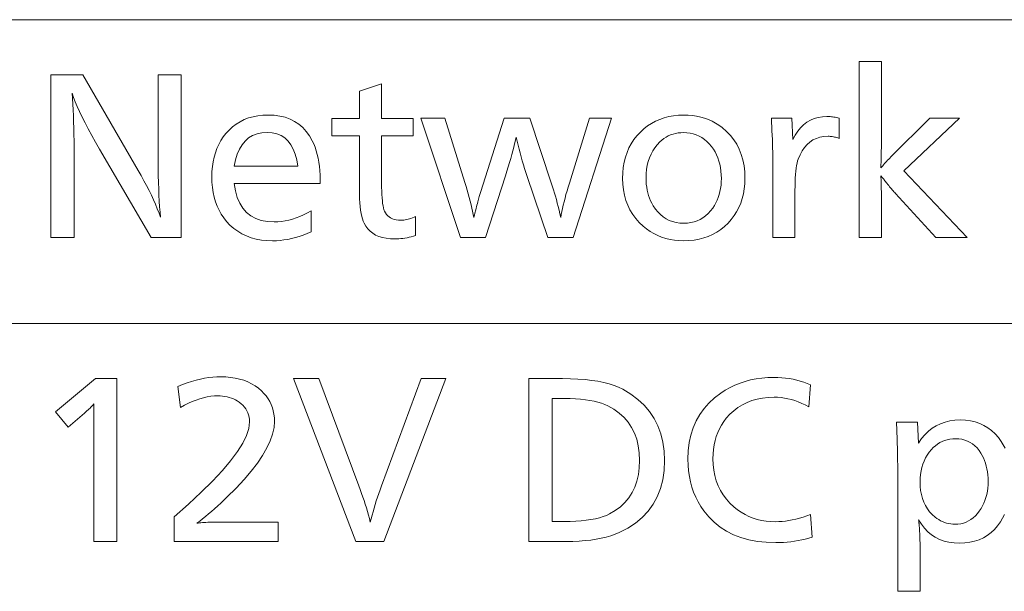
# Model space of a CAD drawing. Extents: x 32 to 581, y 9 to 384.
# Drawn here: x 441 to 456, y 324 to 333 of the extents above; entities that cross this region are included whole.
import ezdxf

# ---------------------------------------------------------------- set-up
doc = ezdxf.new("R2010")
doc.units = 0

msp = doc.modelspace()

# ---------------------------------------------------------------- linework, layer by layer
at = {"color": 7, "lineweight": 13}
for p, q in [((371.194336, 332.718018), (580.517273, 332.718018)), ((371.194336, 328.052032), (580.517273, 328.052032))]:
    msp.add_line(p, q, dxfattribs=at)
for points in [[(454.590515, 332.073975), (454.590515, 330.780457), (454.584503, 330.672394), (454.584503, 330.586884), (454.583923, 330.56192), (454.583435, 330.539337), (454.582977, 330.519073), (454.582581, 330.50116), (454.582245, 330.485565), (454.58197, 330.472351), (454.581757, 330.461456), (454.581604, 330.452881), (454.581543, 330.446686), (454.581512, 330.44281), (454.595184, 330.459076), (454.609222, 330.475464), (454.623627, 330.491974), (454.638397, 330.508606), (454.653534, 330.52533), (454.669006, 330.542206), (454.684875, 330.559204), (454.70108, 330.576294), (454.717621, 330.593536), (454.734558, 330.61087), (455.331787, 331.206604), (455.78949, 331.206604), (454.934143, 330.396301), (455.905029, 329.372894), (455.424835, 329.372894), (454.805084, 330.049652), (454.792969, 330.062836), (454.78067, 330.076538), (454.768127, 330.09079), (454.755402, 330.105591), (454.742432, 330.120941), (454.729279, 330.13681), (454.715912, 330.153229), (454.702332, 330.170197), (454.688538, 330.187683), (454.67453, 330.205719), (454.663879, 330.219818), (454.653534, 330.233276), (454.643463, 330.246094), (454.633728, 330.258301), (454.624268, 330.269867), (454.615112, 330.280792), (454.606262, 330.291107), (454.597717, 330.300781), (454.589447, 330.309845), (454.581512, 330.318268), (454.581512, 330.306244), (454.583008, 330.255249), (454.587494, 330.151703), (454.590515, 330.042145), (454.590515, 329.372894), (454.249878, 329.372894), (454.249878, 332.073975)], [(443.838715, 331.872894), (443.838715, 329.372894), (443.378021, 329.372894), (442.587189, 330.729431), (442.524353, 330.838501), (442.466064, 330.942383), (442.412354, 331.041138), (442.36319, 331.134705), (442.318604, 331.223114), (442.278564, 331.306366), (442.243073, 331.38446), (442.212158, 331.457397), (442.185822, 331.525177), (442.164032, 331.587769), (442.170013, 331.505676), (442.175385, 331.420898), (442.180115, 331.333405), (442.184204, 331.243225), (442.187653, 331.15033), (442.190491, 331.054749), (442.192719, 330.956482), (442.194275, 330.855469), (442.195221, 330.75177), (442.195557, 330.645386), (442.195557, 329.372894), (441.839905, 329.372894), (441.839905, 331.872894), (442.327606, 331.872894), (443.179932, 330.402283), (443.224945, 330.323547), (443.267578, 330.246338), (443.3078, 330.170715), (443.345612, 330.096649), (443.381012, 330.024139), (443.414032, 329.953186), (443.444641, 329.88382), (443.47287, 329.815979), (443.498657, 329.749725), (443.522064, 329.684998), (443.514954, 329.762115), (443.508575, 329.843964), (443.50293, 329.930542), (443.498077, 330.021851), (443.493927, 330.11792), (443.49057, 330.21875), (443.487946, 330.32428), (443.486053, 330.434601), (443.484924, 330.549622), (443.484558, 330.669403), (443.484558, 331.872894)], [(446.916443, 331.734833), (446.916443, 331.200623), (447.402618, 331.200623), (447.402618, 330.933502), (446.916443, 330.933502), (446.916443, 330.211731), (446.91687, 330.146881), (446.918182, 330.086884), (446.920349, 330.031647), (446.923401, 329.981232), (446.927307, 329.935608), (446.932098, 329.894806), (446.937744, 329.858765), (446.944275, 329.827576), (446.951691, 329.801147), (446.959961, 329.779541), (446.973816, 329.753021), (446.990204, 329.729309), (447.009125, 329.708374), (447.030548, 329.690216), (447.054474, 329.674866), (447.080963, 329.662323), (447.109955, 329.652557), (447.141449, 329.645569), (447.175507, 329.641388), (447.212036, 329.639984), (447.23349, 329.640533), (447.255157, 329.642151), (447.277069, 329.644867), (447.299194, 329.648621), (447.321594, 329.653503), (447.344238, 329.659424), (447.367096, 329.666473), (447.390198, 329.674561), (447.413544, 329.683746), (447.437134, 329.694), (447.437134, 329.404388), (447.403992, 329.394409), (447.371124, 329.385498), (447.338562, 329.377625), (447.306274, 329.370789), (447.274323, 329.365021), (447.242676, 329.360291), (447.211304, 329.356598), (447.180237, 329.353973), (447.149475, 329.352386), (447.119019, 329.351868), (447.050812, 329.354279), (446.987274, 329.361481), (446.928375, 329.373474), (446.874115, 329.390289), (446.824524, 329.411896), (446.779572, 329.438324), (446.739288, 329.469513), (446.703644, 329.505524), (446.672668, 329.546356), (446.646332, 329.59198), (446.632935, 329.622833), (446.620941, 329.658356), (446.610352, 329.698578), (446.601196, 329.743469), (446.593414, 329.79306), (446.587067, 329.847321), (446.582153, 329.90625), (446.578613, 329.969879), (446.576508, 330.038177), (446.575806, 330.111176), (446.575806, 330.933502), (446.152618, 330.933502), (446.152618, 331.200623), (446.575806, 331.200623), (446.575806, 331.619293)], [(444.650513, 330.201202), (444.67099, 330.089447), (444.700531, 329.989441), (444.739166, 329.901215), (444.786896, 329.824738), (444.843719, 329.76004), (444.909637, 329.707092), (444.98468, 329.665924), (445.068787, 329.636505), (445.161987, 329.618866), (445.264282, 329.612976), (445.320496, 329.614685), (445.376892, 329.619812), (445.433441, 329.628387), (445.490204, 329.64035), (445.54715, 329.655762), (445.604248, 329.674561), (445.66153, 329.696808), (445.719025, 329.722473), (445.776672, 329.751556), (445.834503, 329.784058), (445.834503, 329.45993), (445.773224, 329.43396), (445.712402, 329.410767), (445.6521, 329.390289), (445.592255, 329.372528), (445.532867, 329.357513), (445.473999, 329.345215), (445.415588, 329.335663), (445.357666, 329.328827), (445.300232, 329.324738), (445.243256, 329.323364), (445.155151, 329.326355), (445.070862, 329.335297), (444.990448, 329.35025), (444.913849, 329.371155), (444.841095, 329.39801), (444.772186, 329.430878), (444.707123, 329.469696), (444.645905, 329.514465), (444.588531, 329.565247), (444.534973, 329.621979), (444.492218, 329.675812), (444.453949, 329.73291), (444.420197, 329.793243), (444.39093, 329.856812), (444.36615, 329.923615), (444.345917, 329.993652), (444.330139, 330.066956), (444.318909, 330.143463), (444.312134, 330.223236), (444.309875, 330.306244), (444.312042, 330.386353), (444.318542, 330.463409), (444.329346, 330.537384), (444.344452, 330.608307), (444.363922, 330.676147), (444.387695, 330.740936), (444.415771, 330.802673), (444.448181, 330.861359), (444.484924, 330.916962), (444.52597, 330.969513), (444.575928, 331.023682), (444.629089, 331.072174), (444.685516, 331.114929), (444.745178, 331.152008), (444.808075, 331.18335), (444.874237, 331.209015), (444.943634, 331.228973), (445.016266, 331.243225), (445.092133, 331.25177), (445.171234, 331.254639), (445.264191, 331.250671), (445.351593, 331.2388), (445.433472, 331.218994), (445.509766, 331.191254), (445.580536, 331.155609), (445.645721, 331.11203), (445.705383, 331.060516), (445.75946, 331.001099), (445.808014, 330.933746), (445.851013, 330.85849), (445.874115, 330.809814), (445.894775, 330.758728), (445.912994, 330.705139), (445.928802, 330.649109), (445.942169, 330.590607), (445.953094, 330.529663), (445.961609, 330.466248), (445.967682, 330.40036), (445.971344, 330.332031), (445.972565, 330.26123), (445.972565, 330.231232), (445.972565, 330.210205), (445.972565, 330.201202)], [(450.445831, 331.206604), (449.857605, 329.372894), (449.467468, 329.372894), (449.150818, 330.312256), (449.131317, 330.37149), (449.112366, 330.431), (449.093964, 330.490723), (449.076172, 330.55069), (449.058929, 330.61087), (449.042236, 330.671326), (449.026154, 330.731995), (449.01062, 330.792938), (448.995636, 330.854095), (448.981262, 330.915497), (448.970703, 330.866058), (448.958862, 330.814423), (448.94574, 330.760559), (448.931305, 330.704468), (448.915619, 330.646149), (448.898621, 330.585602), (448.88031, 330.522858), (448.860718, 330.457886), (448.839844, 330.390686), (448.817688, 330.321259), (448.511566, 329.372894), (448.125916, 329.372894), (447.519684, 331.206604), (447.888824, 331.206604), (448.193451, 330.220734), (448.212097, 330.159424), (448.229706, 330.099762), (448.246216, 330.041779), (448.261627, 329.985443), (448.27597, 329.930725), (448.289246, 329.877686), (448.301422, 329.826294), (448.312531, 329.77655), (448.32254, 329.728455), (448.331512, 329.682007), (448.331848, 329.684479), (448.332275, 329.687103), (448.332794, 329.68988), (448.333435, 329.69281), (448.334137, 329.695892), (448.33493, 329.699127), (448.335815, 329.702484), (448.336792, 329.706024), (448.33786, 329.709686), (448.338989, 329.713531), (448.340485, 329.718903), (448.342529, 329.726593), (448.345154, 329.736664), (448.348358, 329.749054), (448.352142, 329.763794), (448.356476, 329.780853), (448.361389, 329.800293), (448.366852, 329.822052), (448.372894, 329.84613), (448.379517, 329.872589), (448.385986, 329.896912), (448.392242, 329.920074), (448.398254, 329.942047), (448.404022, 329.96286), (448.409515, 329.982513), (448.414825, 330.000977), (448.419861, 330.01828), (448.424652, 330.034393), (448.42923, 330.049377), (448.433533, 330.063171), (448.795197, 331.206604), (449.191345, 331.206604), (449.52597, 330.199707), (449.541168, 330.152954), (449.556122, 330.105042), (449.570801, 330.056061), (449.585266, 330.005951), (449.599518, 329.954742), (449.613495, 329.902405), (449.627228, 329.848969), (449.640747, 329.794434), (449.654022, 329.73877), (449.667023, 329.682007), (449.674835, 329.72644), (449.683838, 329.772766), (449.694031, 329.820923), (449.705444, 329.870972), (449.718048, 329.922852), (449.731873, 329.976593), (449.746857, 330.032227), (449.763062, 330.089691), (449.780487, 330.149017), (449.799072, 330.210205), (450.10672, 331.206604)], [(451.554779, 331.253143), (451.622803, 331.251221), (451.688812, 331.245453), (451.752808, 331.23584), (451.814819, 331.222412), (451.874786, 331.205109), (451.93277, 331.18399), (451.988708, 331.159027), (452.042664, 331.130219), (452.094604, 331.097565), (452.144531, 331.061066), (452.210968, 331.003845), (452.270386, 330.942017), (452.322845, 330.875641), (452.368286, 330.804626), (452.406738, 330.729065), (452.438232, 330.648865), (452.462708, 330.564117), (452.480164, 330.474731), (452.490662, 330.380798), (452.494171, 330.282257), (452.491577, 330.200043), (452.483765, 330.12085), (452.470795, 330.044678), (452.452637, 329.971558), (452.42926, 329.901459), (452.400696, 329.834412), (452.366943, 329.770386), (452.328003, 329.709381), (452.283875, 329.651398), (452.234558, 329.596466), (452.179932, 329.544586), (452.122314, 329.498169), (452.061676, 329.457184), (451.998077, 329.421692), (451.931427, 329.391632), (451.861816, 329.367065), (451.789185, 329.347931), (451.713562, 329.33429), (451.634918, 329.32608), (451.553284, 329.323364), (451.481445, 329.325592), (451.411743, 329.332306), (451.344238, 329.343475), (451.27887, 329.359131), (451.215637, 329.379272), (451.154602, 329.40387), (451.095734, 329.432922), (451.039001, 329.466461), (450.984436, 329.504486), (450.932037, 329.546967), (450.871887, 329.604004), (450.818054, 329.664734), (450.770569, 329.729095), (450.729401, 329.797119), (450.69458, 329.868835), (450.666077, 329.944183), (450.643921, 330.023224), (450.628082, 330.105896), (450.618591, 330.19223), (450.615417, 330.282257), (450.618134, 330.368225), (450.626343, 330.450867), (450.639984, 330.530151), (450.659119, 330.60614), (450.683685, 330.678772), (450.713745, 330.748108), (450.749237, 330.814087), (450.790192, 330.87674), (450.836639, 330.936035), (450.888519, 330.992035), (450.942169, 331.041626), (450.998718, 331.086029), (451.058136, 331.125183), (451.120453, 331.159149), (451.185638, 331.187866), (451.253693, 331.211365), (451.324646, 331.229645), (451.398499, 331.242706), (451.475189, 331.250519)], [(452.899323, 331.206604), (453.214447, 331.206604), (453.230957, 330.879486), (453.266693, 330.946503), (453.306061, 331.006439), (453.34903, 331.059326), (453.39566, 331.105164), (453.445923, 331.143982), (453.499817, 331.17569), (453.557312, 331.200378), (453.618469, 331.218018), (453.683258, 331.228607), (453.751678, 331.232117), (453.768677, 331.231873), (453.786072, 331.23111), (453.803833, 331.229828), (453.822021, 331.228058), (453.840576, 331.225739), (453.859528, 331.222931), (453.878876, 331.219635), (453.898621, 331.21579), (453.918732, 331.211456), (453.93924, 331.206604), (453.93924, 330.895996), (453.921326, 330.901978), (453.903656, 330.907349), (453.886169, 330.912079), (453.868896, 330.916168), (453.851837, 330.919617), (453.834991, 330.922455), (453.818329, 330.924683), (453.80191, 330.926239), (453.785675, 330.927185), (453.769684, 330.927521), (453.705933, 330.924011), (453.64621, 330.913513), (453.590454, 330.896027), (453.538696, 330.871552), (453.490936, 330.840088), (453.447174, 330.801636), (453.407379, 330.756195), (453.371582, 330.703735), (453.339783, 330.644287), (453.311981, 330.577881), (453.302582, 330.548981), (453.294159, 330.515747), (453.286743, 330.478149), (453.280304, 330.436218), (453.274841, 330.389923), (453.270386, 330.339264), (453.266937, 330.284271), (453.264465, 330.224915), (453.26297, 330.161224), (453.262482, 330.09317), (453.262482, 329.372894), (452.921844, 329.372894), (452.921844, 330.49234), (452.921631, 330.55661), (452.921051, 330.621033), (452.920074, 330.685547), (452.918701, 330.750183), (452.916962, 330.814972), (452.914825, 330.879852), (452.912262, 330.944855), (452.909363, 331.009979), (452.906036, 331.075226), (452.902313, 331.140594)], [(444.655029, 330.468323), (445.631927, 330.468323), (445.614777, 330.566406), (445.590973, 330.654144), (445.560516, 330.731598), (445.523407, 330.798706), (445.479614, 330.855469), (445.429169, 330.901947), (445.37204, 330.93808), (445.308258, 330.963867), (445.237823, 330.97937), (445.160736, 330.984528), (445.078705, 330.97937), (445.003662, 330.963867), (444.935608, 330.93808), (444.874542, 330.901947), (444.820465, 330.855469), (444.773407, 330.798706), (444.733307, 330.731598), (444.700226, 330.654144), (444.674133, 330.566406)], [(451.550293, 330.984528), (451.508301, 330.983093), (451.467621, 330.97876), (451.428253, 330.971558), (451.390137, 330.961487), (451.353333, 330.948517), (451.31781, 330.932678), (451.283569, 330.91394), (451.250641, 330.892334), (451.218994, 330.867828), (451.188629, 330.840485), (451.148163, 330.797668), (451.111938, 330.752045), (451.079956, 330.703674), (451.052277, 330.652466), (451.028839, 330.598511), (451.009644, 330.541718), (450.99472, 330.482178), (450.98407, 330.41983), (450.977692, 330.354675), (450.975555, 330.286743), (450.976654, 330.239014), (450.97995, 330.192444), (450.985413, 330.147064), (450.993073, 330.102844), (451.00293, 330.059784), (451.014984, 330.017914), (451.029236, 329.977203), (451.045654, 329.937653), (451.064301, 329.899292), (451.085114, 329.862091), (451.118958, 329.811035), (451.155762, 329.765381), (451.195435, 329.725098), (451.238037, 329.690186), (451.283569, 329.660614), (451.33197, 329.636444), (451.383301, 329.617645), (451.437561, 329.604218), (451.49472, 329.596161), (451.554779, 329.593475), (451.609741, 329.595795), (451.662354, 329.602783), (451.712616, 329.61441), (451.760559, 329.630676), (451.806152, 329.651611), (451.849396, 329.677216), (451.890289, 329.707428), (451.928864, 329.74234), (451.965088, 329.78186), (451.998962, 329.82605), (452.024353, 329.864624), (452.047058, 329.904694), (452.067078, 329.946259), (452.084442, 329.989319), (452.099121, 330.033905), (452.111145, 330.079956), (452.120514, 330.127533), (452.127167, 330.176605), (452.131195, 330.227173), (452.132507, 330.279236), (452.131012, 330.336823), (452.126465, 330.392517), (452.118866, 330.44632), (452.108276, 330.498199), (452.094635, 330.548218), (452.077942, 330.596344), (452.058258, 330.642578), (452.035522, 330.68692), (452.009766, 330.72937), (451.980957, 330.769928), (451.947205, 330.810699), (451.911377, 330.847198), (451.873505, 330.879395), (451.833527, 330.907288), (451.791504, 330.930878), (451.747406, 330.950195), (451.701233, 330.96521), (451.652985, 330.975952), (451.602661, 330.982391)], [(442.852814, 327.206909), (442.852814, 324.706909), (442.497162, 324.706909), (442.497162, 326.660675), (442.497437, 326.686829), (442.497711, 326.710693), (442.497925, 326.732208), (442.498138, 326.751434), (442.498291, 326.768341), (442.498413, 326.782959), (442.498535, 326.795227), (442.498596, 326.805206), (442.498657, 326.812897), (442.498657, 326.818237), (442.489136, 326.806854), (442.478546, 326.794891), (442.466919, 326.782349), (442.454254, 326.769257), (442.440521, 326.755585), (442.425751, 326.741364), (442.409912, 326.726532), (442.393036, 326.711151), (442.375092, 326.695221), (442.35611, 326.67868), (442.105499, 326.46109), (441.90744, 326.696686), (442.521179, 327.206909)], [(443.789185, 327.088348), (443.860565, 327.116302), (443.930725, 327.141296), (443.999603, 327.163361), (444.0672, 327.182465), (444.133575, 327.198639), (444.198669, 327.211884), (444.262512, 327.222168), (444.325073, 327.229523), (444.386383, 327.233948), (444.446442, 327.235413), (444.524017, 327.233246), (444.598236, 327.226776), (444.669159, 327.215973), (444.736725, 327.200836), (444.800964, 327.181396), (444.861877, 327.157623), (444.919434, 327.129517), (444.973694, 327.097107), (445.024597, 327.060394), (445.072205, 327.019318), (445.110107, 326.98114), (445.144043, 326.940979), (445.173981, 326.898895), (445.199921, 326.854858), (445.221893, 326.808868), (445.239838, 326.760925), (445.253815, 326.711029), (445.263794, 326.65918), (445.269775, 326.605377), (445.27179, 326.549622), (445.264496, 326.455353), (445.242615, 326.35611), (445.206146, 326.251984), (445.15509, 326.142914), (445.089447, 326.028931), (445.009216, 325.910034), (444.914429, 325.786194), (444.805023, 325.65744), (444.681061, 325.523773), (444.54248, 325.385162), (444.494354, 325.339325), (444.446625, 325.294769), (444.399292, 325.251556), (444.352325, 325.209656), (444.305756, 325.169098), (444.259583, 325.129822), (444.213806, 325.091888), (444.168427, 325.055267), (444.123413, 325.019989), (444.078796, 324.986023), (444.09848, 324.989136), (444.119659, 324.991943), (444.142395, 324.994415), (444.166687, 324.996582), (444.192474, 324.998383), (444.219788, 324.999878), (444.248657, 325.001038), (444.279053, 325.001862), (444.310944, 325.00235), (444.344391, 325.002502), (445.325806, 325.002502), (445.325806, 324.706909), (443.730652, 324.706909), (443.730652, 325.086548), (443.95047, 325.279388), (444.147156, 325.4617), (444.320709, 325.633514), (444.4711, 325.79483), (444.598389, 325.945648), (444.702515, 326.085938), (444.783508, 326.215759), (444.841339, 326.335052), (444.876038, 326.443848), (444.887634, 326.542145), (444.886017, 326.579742), (444.881256, 326.615723), (444.873291, 326.650085), (444.862183, 326.682831), (444.84787, 326.713959), (444.830353, 326.743439), (444.809692, 326.771332), (444.785828, 326.797607), (444.758789, 326.822235), (444.728546, 326.845245), (444.700439, 326.8638), (444.671295, 326.880371), (444.641144, 326.894989), (444.609955, 326.907684), (444.577759, 326.918396), (444.544525, 326.927185), (444.510284, 326.934021), (444.475006, 326.938904), (444.438721, 326.941803), (444.401428, 326.94278), (444.348419, 326.94101), (444.294464, 326.935638), (444.239532, 326.926727), (444.183655, 326.914215), (444.126831, 326.898163), (444.069, 326.87851), (444.010254, 326.855286), (443.950531, 326.828522), (443.889832, 326.798157), (443.828186, 326.764221)], [(447.900818, 327.206909), (446.952454, 324.706909), (446.518768, 324.706909), (445.562897, 327.206909), (445.954559, 327.206909), (446.568298, 325.559235), (446.589203, 325.50235), (446.609344, 325.44574), (446.628693, 325.389374), (446.647278, 325.333313), (446.66507, 325.277496), (446.682098, 325.221954), (446.698334, 325.166687), (446.713806, 325.111694), (446.728455, 325.056976), (446.742371, 325.002502), (446.755432, 325.055359), (446.769379, 325.108826), (446.784241, 325.162903), (446.799988, 325.217651), (446.81665, 325.27301), (446.834198, 325.328979), (446.852661, 325.38562), (446.872009, 325.442841), (446.892273, 325.500732), (446.913422, 325.559235), (447.525665, 327.206909)], [(449.177826, 327.206909), (449.694031, 327.206909), (449.815643, 327.205261), (449.930786, 327.200348), (450.039429, 327.192169), (450.141571, 327.180725), (450.237274, 327.166016), (450.326447, 327.14801), (450.40918, 327.12674), (450.485413, 327.102203), (450.555145, 327.074402), (450.618408, 327.043335), (450.740143, 326.969727), (450.849091, 326.888123), (450.94519, 326.798523), (451.028503, 326.700958), (451.098969, 326.595398), (451.156647, 326.481873), (451.201508, 326.360352), (451.233551, 326.230835), (451.252747, 326.093353), (451.259155, 325.947906), (451.252197, 325.795593), (451.231262, 325.652588), (451.196381, 325.51886), (451.147522, 325.39447), (451.084717, 325.279388), (451.007965, 325.173584), (450.917267, 325.077087), (450.812592, 324.989899), (450.69397, 324.912018), (450.561401, 324.843445), (450.499786, 324.817505), (450.433838, 324.794281), (450.363525, 324.773804), (450.288879, 324.756073), (450.209869, 324.741028), (450.126526, 324.72876), (450.038818, 324.719177), (449.946747, 324.712372), (449.850342, 324.708252), (449.749573, 324.706909), (449.177826, 324.706909)], [(453.501068, 327.112366), (453.472565, 326.774719), (453.419708, 326.802673), (453.366791, 326.827667), (453.313812, 326.849731), (453.260803, 326.868835), (453.207703, 326.88501), (453.154541, 326.898254), (453.101349, 326.908539), (453.048065, 326.915894), (452.99472, 326.920319), (452.941345, 326.921783), (452.850555, 326.918549), (452.763611, 326.908813), (452.680542, 326.892609), (452.601379, 326.869934), (452.526062, 326.840759), (452.45462, 326.805084), (452.387024, 326.76297), (452.323334, 326.714355), (452.263519, 326.659241), (452.20755, 326.597656), (452.168488, 326.546631), (452.133545, 326.493164), (452.102692, 326.437256), (452.075989, 326.378937), (452.053375, 326.318176), (452.034851, 326.254974), (452.020477, 326.189362), (452.010193, 326.121307), (452.004028, 326.050812), (452.001953, 325.977905), (452.005219, 325.887329), (452.014923, 325.800415), (452.031128, 325.717194), (452.053833, 325.637695), (452.083008, 325.561859), (452.118652, 325.489746), (452.160797, 325.421295), (452.209412, 325.356537), (452.264526, 325.295471), (452.326111, 325.238098), (452.380554, 325.194763), (452.437073, 325.156006), (452.495667, 325.121796), (452.556335, 325.092133), (452.61908, 325.067047), (452.683899, 325.046509), (452.750793, 325.030548), (452.819733, 325.019135), (452.890747, 325.012299), (452.963867, 325.01001), (453.01297, 325.011139), (453.063141, 325.014465), (453.114288, 325.02002), (453.166504, 325.027802), (453.219696, 325.037781), (453.273926, 325.049988), (453.329193, 325.064423), (453.385468, 325.081085), (453.442749, 325.099976), (453.501068, 325.121063), (453.526581, 324.774414), (453.473969, 324.758179), (453.420624, 324.743622), (453.366547, 324.730804), (453.311676, 324.719696), (453.256104, 324.710266), (453.199738, 324.702576), (453.142639, 324.696594), (453.084808, 324.692322), (453.026215, 324.689758), (452.966858, 324.688904), (452.822113, 324.693787), (452.684967, 324.708466), (452.555481, 324.73291), (452.433594, 324.767151), (452.319336, 324.811188), (452.212708, 324.86499), (452.113708, 324.928589), (452.022308, 325.001984), (451.938538, 325.085144), (451.862427, 325.178101), (451.816223, 325.245178), (451.774902, 325.314941), (451.738434, 325.387421), (451.706818, 325.462616), (451.680084, 325.540497), (451.658203, 325.621063), (451.641205, 325.704346), (451.629028, 325.790344), (451.621735, 325.879028), (451.619324, 325.970398), (451.624329, 326.100464), (451.639435, 326.224121), (451.664551, 326.3414), (451.699738, 326.452271), (451.744995, 326.556763), (451.800293, 326.654846), (451.865631, 326.746552), (451.94104, 326.831879), (452.026489, 326.910797), (452.122009, 326.983307), (452.192566, 327.029205), (452.265533, 327.070282), (452.340942, 327.106537), (452.418762, 327.137939), (452.499054, 327.16452), (452.581726, 327.186249), (452.66687, 327.203156), (452.754425, 327.21524), (452.844421, 327.222504), (452.936829, 327.224915), (452.998138, 327.223785), (453.058319, 327.220398), (453.117462, 327.214783), (453.175507, 327.206909), (453.232452, 327.196777), (453.28833, 327.184387), (453.34314, 327.169769), (453.396851, 327.152863), (453.449493, 327.133759)], [(449.533478, 326.900787), (449.533478, 325.013031), (449.719543, 325.013031), (449.811859, 325.014191), (449.899139, 325.0177), (449.981384, 325.02356), (450.058563, 325.031738), (450.130707, 325.042297), (450.197815, 325.055145), (450.259888, 325.070374), (450.316925, 325.087921), (450.368896, 325.107819), (450.415833, 325.130066), (450.503357, 325.182037), (450.581665, 325.240692), (450.650787, 325.30603), (450.710663, 325.378082), (450.761353, 325.456818), (450.802795, 325.542267), (450.835052, 325.634369), (450.858093, 325.733185), (450.871918, 325.838684), (450.876526, 325.950897), (450.871643, 326.066254), (450.856995, 326.174652), (450.832611, 326.276093), (450.798492, 326.370575), (450.754578, 326.458099), (450.700958, 326.538666), (450.637543, 326.612244), (450.564392, 326.678864), (450.481476, 326.738525), (450.388824, 326.791229), (450.343018, 326.812042), (450.292603, 326.830658), (450.23761, 326.847107), (450.178009, 326.861328), (450.113831, 326.873383), (450.045074, 326.88324), (449.97171, 326.89093), (449.893738, 326.896393), (449.811188, 326.899689), (449.72406, 326.900787)], [(455.727966, 326.284027), (455.683716, 326.282349), (455.641052, 326.277374), (455.599915, 326.269043), (455.560364, 326.257385), (455.522369, 326.242401), (455.485931, 326.22406), (455.45108, 326.202423), (455.417755, 326.177429), (455.385986, 326.149109), (455.355804, 326.117462), (455.322723, 326.076569), (455.293152, 326.033722), (455.267029, 325.988922), (455.244415, 325.9422), (455.22525, 325.893494), (455.209595, 325.842865), (455.197418, 325.790253), (455.18869, 325.735718), (455.183472, 325.679199), (455.181732, 325.620758), (455.184052, 325.552429), (455.190979, 325.487335), (455.202545, 325.425446), (455.218719, 325.36673), (455.239502, 325.311279), (455.264923, 325.259003), (455.294983, 325.20993), (455.329651, 325.164093), (455.368927, 325.12146), (455.412842, 325.082062), (455.440735, 325.060944), (455.469238, 325.042084), (455.498352, 325.025421), (455.528076, 325.010986), (455.55838, 324.998779), (455.589294, 324.98877), (455.620819, 324.980988), (455.652924, 324.975433), (455.685638, 324.972107), (455.718964, 324.971008), (455.764008, 324.973022), (455.807373, 324.979095), (455.848999, 324.989227), (455.888947, 325.003418), (455.927155, 325.021637), (455.963684, 325.043945), (455.998474, 325.070282), (456.031555, 325.100647), (456.062927, 325.135101), (456.09259, 325.173584), (456.118256, 325.212463), (456.141235, 325.252869), (456.161469, 325.29483), (456.179047, 325.338287), (456.193909, 325.383301), (456.206055, 325.42984), (456.215515, 325.477905), (456.22226, 325.527496), (456.226318, 325.578613), (456.227661, 325.631256), (456.226532, 325.680969), (456.223206, 325.729218), (456.217651, 325.776031), (456.2099, 325.821411), (456.19989, 325.865356), (456.187683, 325.907867), (456.173248, 325.948914), (456.156586, 325.988525), (456.137695, 326.026703), (456.116608, 326.063446), (456.088135, 326.105347), (456.057373, 326.142853), (456.024292, 326.175934), (455.988892, 326.20462), (455.951172, 326.228882), (455.911163, 326.248749), (455.868805, 326.264191), (455.824188, 326.275208), (455.777222, 326.28183)]]:
    msp.add_lwpolyline(points, close=True, dxfattribs=at)
msp.add_lwpolyline([(456.478851, 325.121002), (456.449524, 325.064484), (456.416748, 325.01001), (456.37262, 324.947571), (456.324341, 324.891724), (456.271912, 324.842407), (456.215302, 324.799683), (456.15451, 324.76355), (456.089539, 324.733978), (456.020416, 324.710968), (455.947113, 324.694519), (455.869629, 324.684662), (455.787994, 324.681396), (455.704468, 324.684967), (455.625549, 324.69574), (455.55127, 324.713654), (455.481628, 324.73877), (455.416595, 324.771057), (455.356171, 324.810486), (455.300385, 324.857117), (455.249207, 324.910919), (455.202667, 324.971893), (455.160736, 325.040039), (455.162231, 325.031036), (455.162811, 325.024292), (455.163361, 325.017883), (455.16391, 325.01181), (455.164398, 325.006073), (455.164856, 325.000641), (455.165283, 324.995544), (455.16571, 324.990784), (455.166077, 324.986359), (455.166412, 324.982269), (455.166748, 324.978516), (455.169586, 324.948059), (455.172119, 324.917938), (455.174377, 324.888153), (455.176331, 324.858704), (455.177979, 324.829559), (455.179352, 324.800781), (455.180389, 324.772308), (455.181152, 324.744171), (455.18158, 324.71637), (455.181732, 324.688904), (455.181732, 323.941589), (454.841095, 323.941589), (454.841095, 325.736298), (454.841034, 325.752167), (454.840851, 325.772095), (454.840576, 325.796082), (454.840149, 325.824188), (454.8396, 325.856354), (454.838928, 325.892609), (454.838165, 325.932953), (454.83725, 325.977356), (454.836243, 326.025879), (454.835114, 326.078461), (454.830597, 326.278015), (454.818604, 326.540619), (455.141235, 326.540619), (455.160736, 326.218018), (455.207092, 326.285278), (455.257385, 326.34549), (455.311554, 326.398621), (455.369629, 326.444641), (455.43158, 326.483612), (455.497467, 326.515472), (455.56723, 326.540283), (455.64093, 326.557983), (455.718506, 326.568604), (455.799988, 326.572144), (455.88031, 326.568848), (455.956757, 326.558929), (456.029388, 326.542419), (456.098175, 326.519318), (456.163147, 326.489624), (456.224243, 326.453308), (456.281494, 326.41037), (456.33493, 326.36087), (456.384491, 326.304749), (456.430237, 326.242004), (456.460449, 326.192841), (456.487488, 326.141418)], dxfattribs=at)

doc.saveas('drawing.dxf')
